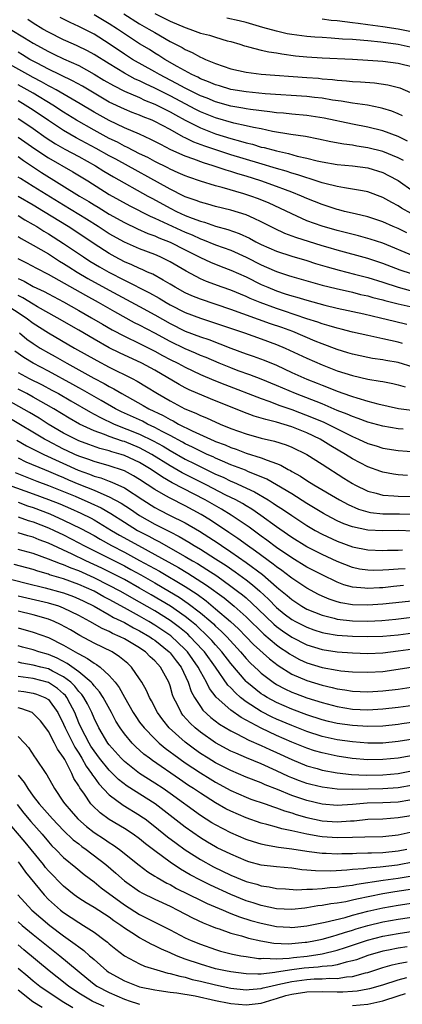
# Model space of a CAD drawing. Units: inches. Extents: x 2628000 to 2631000, y 1491000 to 1494000.
# Drawn here: x 2628729 to 2628780, y 1491205 to 1491334 of the extents above; entities that cross this region are included whole.
import ezdxf

# ---------------------------------------------------------------- set-up
doc = ezdxf.new("R2010")
doc.units = ezdxf.units.IN
doc.header["$MEASUREMENT"] = 0
doc.layers.add('LD26281491_2ft', color=242, linetype='Continuous')

msp = doc.modelspace()

# ---------------------------------------------------------------- linework, layer by layer
at = {"layer": 'LD26281491_2ft'}
for points, elevation in [([(2628779.58, 1491321.58), (2628779, 1491321.84), (2628778.17, 1491322.17), (2628777, 1491322.55), (2628776.64, 1491322.64), (2628774.96, 1491322.96), (2628773, 1491323.25), (2628771.52, 1491323.52), (2628770.35, 1491323.65), (2628769, 1491323.89), (2628768, 1491324), (2628767, 1491324.13), (2628761.51, 1491324.49), (2628759, 1491324.73), (2628757, 1491325.06), (2628755.52, 1491325.52), (2628755, 1491325.66), (2628754.07, 1491326.07), (2628753, 1491326.46), (2628752.65, 1491326.65), (2628751.86, 1491327), (2628749.94, 1491328.06), (2628748.33, 1491329), (2628747.53, 1491329.53), (2628747, 1491329.83), (2628746.29, 1491330.29), (2628745, 1491331.06), (2628743, 1491332.37), (2628742.08, 1491333), (2628741, 1491333.68), (2628739, 1491334.89)], 8658), ([(2628742.91, 1491335), (2628745, 1491333.7), (2628746.23, 1491333), (2628747, 1491332.53), (2628749, 1491331.38), (2628750.58, 1491330.58), (2628751, 1491330.3), (2628751.91, 1491329.91), (2628753, 1491329.29), (2628753.21, 1491329.21), (2628753.66, 1491329), (2628755, 1491328.45), (2628757, 1491327.77), (2628759, 1491327.31), (2628761, 1491327.06), (2628767, 1491326.64), (2628768.52, 1491326.52), (2628769, 1491326.46), (2628770.36, 1491326.36), (2628771, 1491326.27), (2628772.2, 1491326.2), (2628773, 1491326.11), (2628774.05, 1491326.05), (2628775.9, 1491325.9), (2628777.66, 1491325.66), (2628779.24, 1491325.24), (2628780.65, 1491324.65)], 8656), ([(2628747, 1491335.04), (2628749, 1491334.03), (2628751, 1491333.19), (2628751.59, 1491333), (2628753, 1491332.48), (2628754.18, 1491332.18), (2628755, 1491331.92), (2628756.53, 1491331.47), (2628757, 1491331.35), (2628758.17, 1491331), (2628758.79, 1491330.79), (2628759, 1491330.73), (2628759.33, 1491330.67), (2628761, 1491330.23), (2628761.99, 1491329.99), (2628763, 1491329.86), (2628763.72, 1491329.72), (2628765.49, 1491329.49), (2628767, 1491329.33), (2628769, 1491329.21), (2628773, 1491329.03), (2628775, 1491328.92), (2628777, 1491328.78), (2628779, 1491328.53), (2628781, 1491328.03)], 8654), ([(2628779.69, 1491315.69), (2628779, 1491316.05), (2628777, 1491316.87), (2628775, 1491317.38), (2628773.59, 1491317.59), (2628773, 1491317.7), (2628771.84, 1491317.84), (2628770.15, 1491318.15), (2628768.52, 1491318.52), (2628766.84, 1491318.84), (2628764.88, 1491319.12), (2628762.47, 1491319.53), (2628761, 1491319.85), (2628759.97, 1491320.03), (2628759, 1491320.26), (2628757.39, 1491320.61), (2628755, 1491321.31), (2628753, 1491322.12), (2628752.41, 1491322.41), (2628749, 1491324.21), (2628747, 1491325.21), (2628745.77, 1491325.77), (2628745, 1491326.17), (2628744.42, 1491326.42), (2628743, 1491327.19), (2628741, 1491328.4), (2628739, 1491329.67), (2628738.14, 1491330.14), (2628736.8, 1491330.8), (2628736.32, 1491331), (2628735, 1491331.58), (2628733, 1491332.58), (2628732.28, 1491333), (2628731, 1491333.79), (2628730.27, 1491334.27)], 8662), ([(2628780.25, 1491318.25), (2628779, 1491318.84), (2628777, 1491319.58), (2628775, 1491320.08), (2628773, 1491320.47), (2628769.28, 1491321.28), (2628767.55, 1491321.55), (2628767, 1491321.62), (2628765, 1491321.79), (2628763.91, 1491321.91), (2628763, 1491321.98), (2628762.12, 1491322.12), (2628759.6, 1491322.4), (2628759, 1491322.5), (2628758.59, 1491322.59), (2628757, 1491322.85), (2628755, 1491323.42), (2628753.89, 1491323.89), (2628753, 1491324.22), (2628751, 1491325.21), (2628749.85, 1491325.85), (2628747.62, 1491327), (2628747, 1491327.36), (2628744.08, 1491329), (2628743, 1491329.69), (2628741, 1491331.04), (2628739, 1491332.32), (2628737, 1491333.34), (2628735.85, 1491333.85), (2628734.54, 1491334.54)], 8660), ([(2628781, 1491330.54), (2628779, 1491330.98), (2628776.73, 1491331.27), (2628775, 1491331.43), (2628774.5, 1491331.5), (2628773, 1491331.61), (2628771.68, 1491331.68), (2628770.18, 1491331.82), (2628769, 1491331.87), (2628768.05, 1491331.95), (2628767, 1491332.01), (2628765, 1491332.27), (2628764.39, 1491332.39), (2628763, 1491332.71), (2628761.22, 1491333.22), (2628759, 1491333.87), (2628758.1, 1491334.1), (2628756.45, 1491334.45)], 8652), ([(2628769, 1491334.35), (2628770.19, 1491334.19), (2628771, 1491334.13), (2628771.98, 1491333.98), (2628773, 1491333.88), (2628773.76, 1491333.76), (2628775, 1491333.62), (2628777, 1491333.34), (2628779.02, 1491333.02), (2628781, 1491332.63)], 8650), ([(2628727.97, 1491333), (2628729.86, 1491331.86), (2628731, 1491331.13), (2628733, 1491330.03), (2628733.7, 1491329.7), (2628735, 1491329.07), (2628737, 1491328.18), (2628739, 1491327.07), (2628740.29, 1491326.29), (2628741.55, 1491325.55), (2628743, 1491324.83), (2628745, 1491323.97), (2628745.66, 1491323.65), (2628747, 1491323.13), (2628747.28, 1491323), (2628748.4, 1491322.4), (2628749, 1491322.12), (2628749.71, 1491321.71), (2628751, 1491321), (2628753, 1491319.98), (2628755, 1491319.22), (2628757, 1491318.59), (2628758.26, 1491318.26), (2628759, 1491318.02), (2628759.83, 1491317.83), (2628761, 1491317.47), (2628761.39, 1491317.39), (2628763, 1491316.95), (2628764.6, 1491316.6), (2628765.72, 1491316.28), (2628767, 1491316), (2628768.35, 1491315.65), (2628769, 1491315.51), (2628771, 1491315.17), (2628773, 1491315), (2628775, 1491314.73), (2628777, 1491314.11), (2628777.74, 1491313.74), (2628779, 1491313.05), (2628781, 1491311.65)], 8664), ([(2628780.71, 1491308.71), (2628779.44, 1491309.44), (2628779, 1491309.73), (2628778.16, 1491310.16), (2628777, 1491310.84), (2628775, 1491311.57), (2628774.32, 1491311.68), (2628773, 1491311.94), (2628771.93, 1491312.08), (2628771, 1491312.26), (2628769.35, 1491312.65), (2628769, 1491312.75), (2628767.32, 1491313.32), (2628767, 1491313.4), (2628765.81, 1491313.81), (2628765, 1491314.04), (2628764.28, 1491314.28), (2628763, 1491314.64), (2628760.67, 1491315.33), (2628757, 1491316.46), (2628753.59, 1491317.59), (2628752.13, 1491318.13), (2628751, 1491318.69), (2628750.78, 1491318.78), (2628749, 1491319.76), (2628747, 1491320.84), (2628746.64, 1491321), (2628745.46, 1491321.46), (2628745, 1491321.66), (2628744.03, 1491322.03), (2628743, 1491322.45), (2628741, 1491323.39), (2628739, 1491324.54), (2628737.47, 1491325.47), (2628736.18, 1491326.18), (2628733, 1491327.71), (2628731.51, 1491328.49), (2628730.57, 1491329), (2628729.6, 1491329.6), (2628729, 1491329.94)], 8666), ([(2628780.16, 1491306.16), (2628779, 1491306.73), (2628778.35, 1491307), (2628777, 1491307.62), (2628775, 1491308.27), (2628773.34, 1491308.66), (2628771.97, 1491309), (2628771.21, 1491309.21), (2628771, 1491309.25), (2628769.68, 1491309.68), (2628769, 1491309.88), (2628767, 1491310.68), (2628766.3, 1491311), (2628765, 1491311.52), (2628764.18, 1491311.82), (2628763, 1491312.28), (2628760.95, 1491313), (2628759, 1491313.61), (2628757.93, 1491313.93), (2628757, 1491314.24), (2628756.4, 1491314.4), (2628754.69, 1491315), (2628753.39, 1491315.39), (2628752.12, 1491315.88), (2628751, 1491316.27), (2628749.11, 1491317.11), (2628747.78, 1491317.78), (2628746.48, 1491318.48), (2628745, 1491319.14), (2628743, 1491320.01), (2628741, 1491320.94), (2628739, 1491322.05), (2628737.16, 1491323.16), (2628734.03, 1491325), (2628733.37, 1491325.37), (2628733, 1491325.54), (2628732.07, 1491326.07), (2628731, 1491326.62), (2628730.31, 1491327), (2628726.74, 1491329)], 8668), ([(2628781, 1491303.16), (2628777, 1491304.79), (2628775.33, 1491305.33), (2628773.77, 1491305.77), (2628771, 1491306.48), (2628769, 1491307.05), (2628767, 1491307.77), (2628765, 1491308.66), (2628763.44, 1491309.44), (2628762.06, 1491310.06), (2628760.63, 1491310.63), (2628759.63, 1491311), (2628758.69, 1491311.31), (2628755.85, 1491312.15), (2628755, 1491312.37), (2628753, 1491312.96), (2628751.48, 1491313.48), (2628751, 1491313.66), (2628750.08, 1491314.08), (2628749, 1491314.55), (2628748.71, 1491314.71), (2628747, 1491315.55), (2628746.07, 1491316.07), (2628745, 1491316.59), (2628743.42, 1491317.42), (2628743, 1491317.6), (2628742.09, 1491318.09), (2628741, 1491318.6), (2628739, 1491319.67), (2628736.7, 1491321), (2628735, 1491322.06), (2628733.57, 1491323), (2628731, 1491324.54), (2628730.2, 1491325), (2628729, 1491325.65)], 8670), ([(2628780.77, 1491300.77), (2628779.27, 1491301.27), (2628777, 1491302.13), (2628775, 1491302.78), (2628771, 1491303.87), (2628769.78, 1491304.22), (2628769, 1491304.45), (2628765.55, 1491305.55), (2628764.1, 1491306.1), (2628762.74, 1491306.74), (2628761, 1491307.64), (2628760.08, 1491308.08), (2628759, 1491308.52), (2628757, 1491309.15), (2628755, 1491309.65), (2628753.95, 1491309.95), (2628753, 1491310.19), (2628752.43, 1491310.43), (2628751, 1491310.91), (2628750.82, 1491311), (2628749, 1491311.91), (2628741.87, 1491315.87), (2628741, 1491316.32), (2628739.28, 1491317.28), (2628736.67, 1491318.67), (2628735, 1491319.65), (2628733, 1491320.97), (2628731, 1491322.33), (2628729.93, 1491323), (2628729, 1491323.53)], 8672), ([(2628729, 1491321.24), (2628729.38, 1491321), (2628731, 1491319.9), (2628732.69, 1491318.69), (2628733.91, 1491317.91), (2628735.18, 1491317.18), (2628737, 1491316.21), (2628739.19, 1491315), (2628740.31, 1491314.31), (2628741.56, 1491313.56), (2628746.07, 1491311), (2628746.67, 1491310.67), (2628749, 1491309.42), (2628749.84, 1491309), (2628751, 1491308.47), (2628751.89, 1491308.11), (2628753, 1491307.7), (2628753.55, 1491307.56), (2628755, 1491307.06), (2628756.61, 1491306.61), (2628758.09, 1491306.09), (2628759.45, 1491305.45), (2628760.28, 1491305), (2628761, 1491304.64), (2628763, 1491303.74), (2628765, 1491303.11), (2628767, 1491302.51), (2628768.14, 1491302.14), (2628769.68, 1491301.68), (2628771.25, 1491301.25), (2628773.25, 1491300.75), (2628775, 1491300.29), (2628777, 1491299.66), (2628779.01, 1491299.01), (2628780.6, 1491298.6)], 8674), ([(2628729, 1491318.78), (2628731.23, 1491317.23), (2628733, 1491316.04), (2628736.2, 1491314.2), (2628738.18, 1491313), (2628741, 1491311.24), (2628743.71, 1491309.71), (2628746.37, 1491308.37), (2628747, 1491308.1), (2628751, 1491306.24), (2628751.89, 1491305.89), (2628753, 1491305.38), (2628753.29, 1491305.29), (2628755, 1491304.61), (2628757, 1491303.87), (2628759, 1491302.96), (2628761, 1491301.95), (2628761.67, 1491301.67), (2628763, 1491301.06), (2628764.57, 1491300.57), (2628765, 1491300.42), (2628769, 1491299.3), (2628770.84, 1491298.84), (2628773, 1491298.34), (2628774.07, 1491298.07), (2628775, 1491297.87), (2628775.67, 1491297.67), (2628777, 1491297.34), (2628777.26, 1491297.26), (2628779, 1491296.81), (2628781, 1491296.37)], 8676), ([(2628729, 1491316.2), (2628729.7, 1491315.7), (2628732.11, 1491314.11), (2628737.1, 1491311), (2628738.3, 1491310.3), (2628739, 1491309.85), (2628739.54, 1491309.54), (2628741, 1491308.63), (2628743, 1491307.53), (2628744.71, 1491306.71), (2628746.09, 1491306.09), (2628747, 1491305.77), (2628747.52, 1491305.52), (2628749, 1491304.95), (2628751, 1491303.93), (2628753, 1491302.94), (2628754.32, 1491302.32), (2628755.74, 1491301.74), (2628757, 1491301.27), (2628759, 1491300.39), (2628761, 1491299.39), (2628761.86, 1491299), (2628763, 1491298.53), (2628764.16, 1491298.16), (2628765, 1491297.87), (2628765.69, 1491297.69), (2628767, 1491297.29), (2628769.35, 1491296.65), (2628771, 1491296.25), (2628774.51, 1491295.49), (2628776.69, 1491295), (2628778.54, 1491294.54), (2628780.16, 1491294.16)], 8678), ([(2628779.59, 1491291.59), (2628779, 1491291.76), (2628777, 1491292.23), (2628775.43, 1491292.57), (2628775, 1491292.65), (2628773, 1491293.09), (2628771.49, 1491293.49), (2628771, 1491293.6), (2628769.94, 1491293.94), (2628769, 1491294.19), (2628768.42, 1491294.42), (2628767, 1491294.86), (2628763.92, 1491295.92), (2628763, 1491296.21), (2628760.87, 1491297), (2628759.54, 1491297.54), (2628759, 1491297.81), (2628757, 1491298.61), (2628755.85, 1491299), (2628753.78, 1491299.78), (2628753, 1491300.11), (2628751.11, 1491301.11), (2628749, 1491302.36), (2628748.59, 1491302.59), (2628747.7, 1491303), (2628747, 1491303.3), (2628745, 1491304.05), (2628743, 1491304.94), (2628741, 1491306.06), (2628739.55, 1491307), (2628737.99, 1491307.99), (2628735, 1491309.81), (2628731, 1491312.29), (2628729.31, 1491313.31), (2628729, 1491313.52)], 8680), ([(2628781, 1491288.5), (2628779, 1491289.08), (2628777.37, 1491289.37), (2628777, 1491289.46), (2628775.64, 1491289.64), (2628775, 1491289.76), (2628773, 1491290.18), (2628772.39, 1491290.39), (2628771, 1491290.81), (2628769, 1491291.56), (2628768.07, 1491291.93), (2628765.16, 1491293.16), (2628763.7, 1491293.7), (2628762.21, 1491294.21), (2628757, 1491296.09), (2628753, 1491297.42), (2628751.87, 1491297.87), (2628751, 1491298.27), (2628749.67, 1491299), (2628749, 1491299.41), (2628748.08, 1491299.92), (2628746.72, 1491300.72), (2628746.05, 1491301), (2628745.34, 1491301.34), (2628745, 1491301.47), (2628743.96, 1491301.96), (2628743, 1491302.36), (2628741.79, 1491303), (2628741, 1491303.44), (2628739, 1491304.73), (2628737, 1491306.07), (2628735.58, 1491307), (2628732.35, 1491309), (2628731, 1491309.82), (2628729, 1491310.94)], 8682), ([(2628729, 1491308.44), (2628729.9, 1491307.9), (2628731, 1491307.29), (2628731.47, 1491307), (2628732.39, 1491306.39), (2628733, 1491306.05), (2628735, 1491304.78), (2628737.63, 1491303), (2628738.46, 1491302.46), (2628739.71, 1491301.71), (2628740.94, 1491301), (2628743, 1491299.93), (2628746.29, 1491298.29), (2628747.57, 1491297.57), (2628748.49, 1491297), (2628749, 1491296.71), (2628751, 1491295.69), (2628753, 1491294.93), (2628755, 1491294.3), (2628758.78, 1491293), (2628761, 1491292.22), (2628763, 1491291.48), (2628764.14, 1491291), (2628764.73, 1491290.73), (2628767, 1491289.65), (2628769, 1491288.79), (2628771, 1491288.02), (2628773, 1491287.37), (2628775, 1491286.92), (2628776.66, 1491286.66), (2628777, 1491286.58), (2628778.32, 1491286.32), (2628779, 1491286.17), (2628779.91, 1491285.91)], 8684), ([(2628729, 1491305.67), (2628729.41, 1491305.41), (2628731, 1491304.55), (2628733, 1491303.4), (2628734.46, 1491302.46), (2628735, 1491302.14), (2628735.69, 1491301.69), (2628736.79, 1491301), (2628738.18, 1491300.18), (2628741, 1491298.61), (2628745, 1491296.47), (2628747, 1491295.37), (2628749, 1491294.24), (2628751, 1491293.24), (2628753, 1491292.47), (2628754.11, 1491292.11), (2628757, 1491290.98), (2628759, 1491290.26), (2628759.94, 1491289.94), (2628761.4, 1491289.4), (2628763, 1491288.74), (2628765, 1491287.8), (2628767, 1491286.9), (2628768.37, 1491286.37), (2628769, 1491286.11), (2628769.81, 1491285.81), (2628771, 1491285.33), (2628772.73, 1491284.73), (2628773, 1491284.62), (2628773.56, 1491284.44), (2628775, 1491284.02), (2628776.34, 1491283.66), (2628779.06, 1491283.06), (2628780.82, 1491282.82)], 8686), ([(2628779.66, 1491280.34), (2628779, 1491280.38), (2628777, 1491280.71), (2628775, 1491281.24), (2628773.73, 1491281.73), (2628773, 1491281.97), (2628772.3, 1491282.3), (2628771, 1491282.8), (2628769, 1491283.64), (2628765.5, 1491285), (2628763, 1491286.07), (2628761, 1491286.89), (2628759.49, 1491287.49), (2628757.98, 1491288.02), (2628757, 1491288.39), (2628755.47, 1491289), (2628753.75, 1491289.75), (2628753, 1491290.03), (2628752.33, 1491290.33), (2628751, 1491290.88), (2628749, 1491291.86), (2628747, 1491292.95), (2628745, 1491294.01), (2628744.34, 1491294.34), (2628741.75, 1491295.75), (2628739.58, 1491297), (2628737.92, 1491297.92), (2628733, 1491300.7), (2628731.48, 1491301.48), (2628730.18, 1491302.18), (2628729, 1491302.75)], 8688), ([(2628729, 1491300.17), (2628729.81, 1491299.81), (2628731, 1491299.12), (2628732.44, 1491298.44), (2628733, 1491298.13), (2628735, 1491297.08), (2628737, 1491295.96), (2628738.66, 1491295), (2628740.13, 1491294.13), (2628741.4, 1491293.4), (2628743, 1491292.55), (2628745, 1491291.58), (2628747, 1491290.58), (2628748.02, 1491290.02), (2628749, 1491289.51), (2628750.01, 1491289), (2628751, 1491288.47), (2628753, 1491287.54), (2628754.78, 1491286.78), (2628756.2, 1491286.2), (2628761, 1491284.35), (2628761.98, 1491284.02), (2628763.45, 1491283.45), (2628765, 1491282.91), (2628767.83, 1491281.83), (2628769.23, 1491281.23), (2628773, 1491279.34), (2628773.81, 1491279), (2628775, 1491278.44), (2628776.11, 1491278.11), (2628777, 1491277.83), (2628779, 1491277.51), (2628781.36, 1491277.36)], 8690), ([(2628780.24, 1491274.24), (2628779, 1491274.32), (2628778.4, 1491274.4), (2628777, 1491274.65), (2628776.73, 1491274.73), (2628775, 1491275.35), (2628773, 1491276.41), (2628772.09, 1491277), (2628770.15, 1491278.15), (2628768.76, 1491279), (2628767, 1491279.83), (2628765, 1491280.64), (2628763, 1491281.26), (2628761.59, 1491281.59), (2628761, 1491281.79), (2628760.05, 1491282.05), (2628758.59, 1491282.59), (2628754.33, 1491284.33), (2628751.52, 1491285.52), (2628751, 1491285.78), (2628750.2, 1491286.2), (2628747, 1491288.07), (2628745.3, 1491289), (2628742.36, 1491290.36), (2628741, 1491291.04), (2628739, 1491292.16), (2628737, 1491293.35), (2628734.16, 1491295), (2628731.56, 1491296.44), (2628731, 1491296.77), (2628729.62, 1491297.62), (2628729, 1491297.92)], 8692), ([(2628727.01, 1491297.01), (2628730.08, 1491295), (2628731, 1491294.3), (2628733, 1491293.01), (2628736.45, 1491291), (2628739.35, 1491289.35), (2628741, 1491288.49), (2628744.02, 1491287), (2628744.66, 1491286.66), (2628745.91, 1491285.91), (2628747.33, 1491285), (2628749, 1491284.04), (2628750.96, 1491283), (2628752.41, 1491282.41), (2628753, 1491282.11), (2628753.8, 1491281.8), (2628755.58, 1491281), (2628757, 1491280.42), (2628759, 1491279.69), (2628761, 1491279.15), (2628762.75, 1491278.75), (2628764.26, 1491278.26), (2628765, 1491277.96), (2628767, 1491276.98), (2628769, 1491275.73), (2628771.87, 1491273.87), (2628773, 1491273.16), (2628773.3, 1491273), (2628775, 1491272.16), (2628776.11, 1491271.89), (2628777, 1491271.63), (2628778.44, 1491271.56), (2628779, 1491271.49), (2628781, 1491271.46)], 8694), ([(2628729.18, 1491293), (2628730.18, 1491292.18), (2628731, 1491291.59), (2628731.91, 1491291), (2628733, 1491290.36), (2628733.88, 1491289.88), (2628735.43, 1491289), (2628737, 1491288.14), (2628738.96, 1491287.04), (2628740.33, 1491286.33), (2628741, 1491285.93), (2628741.62, 1491285.62), (2628742.65, 1491285), (2628745.45, 1491283.45), (2628746.2, 1491283), (2628748.11, 1491282.11), (2628749, 1491281.59), (2628749.41, 1491281.41), (2628750.11, 1491281), (2628751.9, 1491280.1), (2628754.31, 1491279), (2628754.8, 1491278.8), (2628755, 1491278.7), (2628756.24, 1491278.24), (2628757, 1491277.9), (2628757.68, 1491277.68), (2628759, 1491277.18), (2628761, 1491276.55), (2628761.78, 1491276.22), (2628763, 1491275.81), (2628763.58, 1491275.58), (2628764.56, 1491275), (2628764.86, 1491274.86), (2628765, 1491274.76), (2628766.14, 1491274.14), (2628767, 1491273.57), (2628767.93, 1491273), (2628771.3, 1491271), (2628772.41, 1491270.41), (2628773.8, 1491269.8), (2628775, 1491269.44), (2628775.37, 1491269.37), (2628777, 1491269.19), (2628777.18, 1491269.18), (2628779.19, 1491269.19), (2628783, 1491269.13)], 8696), ([(2628781, 1491266.88), (2628779, 1491266.97), (2628777, 1491266.94), (2628775, 1491267.03), (2628773, 1491267.46), (2628771.87, 1491267.87), (2628771, 1491268.26), (2628769.56, 1491269), (2628769.2, 1491269.2), (2628767, 1491270.53), (2628765, 1491271.8), (2628763.01, 1491273.01), (2628761.74, 1491273.74), (2628759.24, 1491274.76), (2628758.91, 1491274.91), (2628757, 1491275.64), (2628755.91, 1491276.09), (2628755, 1491276.49), (2628754.66, 1491276.66), (2628753.88, 1491277), (2628753.29, 1491277.29), (2628753, 1491277.41), (2628751.96, 1491277.96), (2628751, 1491278.4), (2628750.62, 1491278.62), (2628749, 1491279.5), (2628747.98, 1491280.02), (2628747, 1491280.56), (2628746.04, 1491281), (2628745.36, 1491281.36), (2628742.61, 1491282.61), (2628741.82, 1491283), (2628739.92, 1491284.08), (2628737.5, 1491285.5), (2628737, 1491285.77), (2628736.22, 1491286.22), (2628733, 1491287.95), (2628730.98, 1491289), (2628729.76, 1491289.76), (2628728.59, 1491290.59)], 8698), ([(2628729, 1491287.79), (2628730.48, 1491287), (2628732.16, 1491286.16), (2628733.47, 1491285.47), (2628734.33, 1491285), (2628735.93, 1491284.07), (2628738.54, 1491282.54), (2628739, 1491282.31), (2628739.84, 1491281.84), (2628741.66, 1491281), (2628745, 1491279.67), (2628746.79, 1491278.79), (2628748.08, 1491278.08), (2628749, 1491277.51), (2628751, 1491276.38), (2628752.25, 1491275.75), (2628755, 1491274.41), (2628755.99, 1491273.99), (2628757, 1491273.49), (2628757.36, 1491273.36), (2628760.09, 1491272.09), (2628761.91, 1491271), (2628762.58, 1491270.58), (2628763, 1491270.28), (2628763.78, 1491269.78), (2628765, 1491268.94), (2628767, 1491267.62), (2628768.07, 1491267), (2628769, 1491266.49), (2628771, 1491265.57), (2628773, 1491264.83), (2628775, 1491264.42), (2628777, 1491264.35), (2628777.61, 1491264.39), (2628779, 1491264.41), (2628779.56, 1491264.44)], 8700), ([(2628779.94, 1491261.94), (2628779, 1491261.9), (2628777.79, 1491261.79), (2628777, 1491261.75), (2628775.72, 1491261.72), (2628775, 1491261.74), (2628773.91, 1491261.91), (2628773, 1491262.1), (2628771, 1491262.89), (2628769, 1491263.83), (2628767, 1491264.83), (2628765, 1491266.07), (2628764.46, 1491266.46), (2628763, 1491267.48), (2628760.95, 1491268.95), (2628759.77, 1491269.77), (2628759, 1491270.22), (2628758.52, 1491270.52), (2628757.64, 1491271), (2628756.35, 1491271.65), (2628753.75, 1491273), (2628750.59, 1491274.59), (2628749, 1491275.5), (2628746.61, 1491277), (2628745.57, 1491277.57), (2628745, 1491277.86), (2628743, 1491278.68), (2628742.75, 1491278.75), (2628741, 1491279.37), (2628740.37, 1491279.63), (2628739, 1491280.12), (2628737.11, 1491281), (2628735.75, 1491281.75), (2628733.71, 1491283), (2628731, 1491284.55), (2628730.15, 1491285), (2628729, 1491285.58)], 8702), ([(2628779.72, 1491259.72), (2628778.4, 1491259.6), (2628777, 1491259.45), (2628776.56, 1491259.44), (2628775, 1491259.33), (2628774.61, 1491259.39), (2628773, 1491259.52), (2628771.85, 1491259.85), (2628771, 1491260.17), (2628769, 1491261.14), (2628767, 1491262.17), (2628765, 1491263.37), (2628763, 1491264.76), (2628761.72, 1491265.72), (2628761, 1491266.23), (2628759.41, 1491267.41), (2628757.02, 1491269.02), (2628755.78, 1491269.78), (2628753.62, 1491271), (2628749.26, 1491273.26), (2628747.99, 1491273.99), (2628746.52, 1491275), (2628745, 1491275.92), (2628743, 1491276.85), (2628742.55, 1491277), (2628741.35, 1491277.35), (2628741, 1491277.47), (2628739.78, 1491277.78), (2628738.3, 1491278.3), (2628737, 1491278.79), (2628736.55, 1491279), (2628735, 1491279.81), (2628732.95, 1491281), (2628731.77, 1491281.77), (2628730.53, 1491282.53), (2628727, 1491284.5)], 8704), ([(2628785, 1491258.12), (2628777, 1491257.28), (2628775, 1491257.14), (2628773, 1491257.19), (2628771.46, 1491257.46), (2628771, 1491257.58), (2628769.94, 1491257.94), (2628769, 1491258.34), (2628768.55, 1491258.55), (2628767, 1491259.37), (2628765, 1491260.69), (2628764.84, 1491260.84), (2628763.7, 1491261.7), (2628763, 1491262.19), (2628762.56, 1491262.56), (2628760.26, 1491264.26), (2628759.19, 1491265), (2628757.93, 1491265.93), (2628756.74, 1491266.74), (2628754.33, 1491268.33), (2628753.09, 1491269.09), (2628751, 1491270.21), (2628749, 1491271.22), (2628748.45, 1491271.55), (2628747, 1491272.37), (2628745, 1491273.71), (2628744.2, 1491274.2), (2628743, 1491274.83), (2628742.88, 1491274.88), (2628741, 1491275.5), (2628739, 1491276.06), (2628738.32, 1491276.32), (2628737, 1491276.76), (2628736.46, 1491277), (2628735.48, 1491277.48), (2628735, 1491277.7), (2628732.82, 1491278.82), (2628732.49, 1491279), (2628727.8, 1491281.8)], 8706), ([(2628728.86, 1491278.86), (2628730.13, 1491278.13), (2628731, 1491277.7), (2628731.45, 1491277.45), (2628732.39, 1491277), (2628736.92, 1491274.92), (2628738.39, 1491274.39), (2628739, 1491274.14), (2628739.9, 1491273.9), (2628741, 1491273.47), (2628741.36, 1491273.36), (2628743, 1491272.58), (2628745.43, 1491271), (2628747, 1491270.03), (2628747.66, 1491269.66), (2628748.95, 1491269), (2628751, 1491267.97), (2628752.88, 1491266.88), (2628754.11, 1491266.11), (2628755.31, 1491265.31), (2628755.75, 1491265), (2628757, 1491264.18), (2628759, 1491262.78), (2628761.17, 1491261.17), (2628763, 1491259.57), (2628763.32, 1491259.32), (2628764.41, 1491258.41), (2628765, 1491257.88), (2628766.35, 1491257), (2628767, 1491256.63), (2628769, 1491255.82), (2628770.57, 1491255.43), (2628771, 1491255.31), (2628773, 1491255.08), (2628775, 1491255.06), (2628776.85, 1491255.15), (2628778.69, 1491255.31), (2628782.27, 1491255.73)], 8708), ([(2628729, 1491276.56), (2628730.04, 1491276.04), (2628732.5, 1491275), (2628733, 1491274.8), (2628734.25, 1491274.25), (2628735, 1491273.95), (2628735.65, 1491273.65), (2628737, 1491273.08), (2628739, 1491272.28), (2628740.3, 1491271.7), (2628741, 1491271.43), (2628742.57, 1491270.57), (2628743.78, 1491269.78), (2628745, 1491268.96), (2628747, 1491267.83), (2628749, 1491266.79), (2628750.19, 1491266.19), (2628751.46, 1491265.46), (2628752.19, 1491265), (2628753, 1491264.52), (2628755, 1491263.26), (2628756.37, 1491262.37), (2628757.55, 1491261.55), (2628759, 1491260.48), (2628759.83, 1491259.83), (2628760.79, 1491259), (2628761.94, 1491257.94), (2628763, 1491256.86), (2628764.03, 1491256.03), (2628765, 1491255.28), (2628765.5, 1491255), (2628767, 1491254.24), (2628767.91, 1491253.91), (2628769, 1491253.56), (2628769.46, 1491253.46), (2628771, 1491253.2), (2628773, 1491253.05), (2628775, 1491253.01), (2628777, 1491253.06), (2628779, 1491253.24), (2628781, 1491253.5)], 8710), ([(2628728.61, 1491274.61), (2628731.48, 1491273.48), (2628733, 1491272.91), (2628735, 1491272.11), (2628736.51, 1491271.49), (2628738.6, 1491270.6), (2628739.95, 1491269.95), (2628741.21, 1491269.21), (2628743, 1491268.07), (2628744.74, 1491267), (2628746.22, 1491266.22), (2628747, 1491265.78), (2628747.52, 1491265.52), (2628751, 1491263.58), (2628751.97, 1491263), (2628752.62, 1491262.62), (2628753.86, 1491261.86), (2628755.14, 1491261), (2628757, 1491259.67), (2628757.89, 1491259), (2628758.51, 1491258.51), (2628759, 1491258.1), (2628760.61, 1491256.61), (2628762.65, 1491254.65), (2628763, 1491254.36), (2628763.78, 1491253.78), (2628765, 1491252.95), (2628767, 1491251.93), (2628769, 1491251.3), (2628771, 1491251), (2628773, 1491250.87), (2628775, 1491250.81), (2628777, 1491250.89), (2628779, 1491251.13), (2628781, 1491251.41)], 8712), ([(2628727.71, 1491273), (2628731, 1491271.82), (2628733, 1491271.06), (2628734.48, 1491270.48), (2628735.89, 1491269.89), (2628737.28, 1491269.28), (2628738.61, 1491268.61), (2628739, 1491268.39), (2628741.29, 1491267), (2628742.37, 1491266.37), (2628744.84, 1491265), (2628747, 1491263.83), (2628750.1, 1491262.1), (2628751.36, 1491261.36), (2628753.8, 1491259.8), (2628756.1, 1491258.1), (2628757.43, 1491257), (2628759, 1491255.62), (2628761.34, 1491253.34), (2628763, 1491251.94), (2628763.55, 1491251.55), (2628764.37, 1491251), (2628764.73, 1491250.73), (2628765, 1491250.56), (2628766.01, 1491250.01), (2628767, 1491249.54), (2628769, 1491248.94), (2628771, 1491248.59), (2628771.48, 1491248.52), (2628773, 1491248.38), (2628775, 1491248.31), (2628777, 1491248.44), (2628779, 1491248.73), (2628781, 1491249.05)], 8714), ([(2628729, 1491270.72), (2628730.25, 1491270.25), (2628731, 1491270.02), (2628733.18, 1491269.18), (2628735, 1491268.36), (2628737.26, 1491267.26), (2628739, 1491266.31), (2628739.82, 1491265.82), (2628741.3, 1491265), (2628743, 1491264.13), (2628745, 1491263.05), (2628747.61, 1491261.61), (2628751, 1491259.6), (2628752.58, 1491258.58), (2628753.74, 1491257.74), (2628755, 1491256.69), (2628756.97, 1491255), (2628758.02, 1491254.02), (2628759.02, 1491253), (2628759.99, 1491251.99), (2628762.08, 1491250.08), (2628763.21, 1491249.21), (2628765, 1491248.08), (2628767, 1491247.22), (2628769, 1491246.62), (2628770.33, 1491246.33), (2628771, 1491246.13), (2628771.99, 1491245.99), (2628773, 1491245.81), (2628775, 1491245.73), (2628777, 1491245.86), (2628779, 1491246.11), (2628783, 1491246.69)], 8716), ([(2628729, 1491268.8), (2628730.32, 1491268.32), (2628731, 1491268.14), (2628733, 1491267.35), (2628733.77, 1491267), (2628735, 1491266.4), (2628737, 1491265.37), (2628737.67, 1491265), (2628743, 1491262.31), (2628743.86, 1491261.86), (2628745.15, 1491261.15), (2628747, 1491260.09), (2628748.95, 1491258.95), (2628750.19, 1491258.19), (2628751.39, 1491257.39), (2628753, 1491256.16), (2628754.36, 1491255), (2628754.7, 1491254.7), (2628755, 1491254.39), (2628755.73, 1491253.73), (2628756.45, 1491253), (2628758.27, 1491251), (2628759, 1491250.14), (2628759.56, 1491249.56), (2628760.15, 1491249), (2628760.58, 1491248.58), (2628761, 1491248.2), (2628762.57, 1491247), (2628763, 1491246.72), (2628764.12, 1491246.12), (2628765, 1491245.71), (2628765.51, 1491245.51), (2628767, 1491244.97), (2628769, 1491244.32), (2628771, 1491243.79), (2628773, 1491243.47), (2628775, 1491243.38), (2628777, 1491243.49), (2628779, 1491243.72), (2628781, 1491243.99)], 8718), ([(2628783, 1491242.02), (2628779.51, 1491241.51), (2628779, 1491241.44), (2628777, 1491241.24), (2628775, 1491241.19), (2628773, 1491241.3), (2628771, 1491241.58), (2628769.85, 1491241.85), (2628769, 1491242.07), (2628767, 1491242.72), (2628765, 1491243.46), (2628763, 1491244.34), (2628761.79, 1491245), (2628761.29, 1491245.29), (2628761, 1491245.49), (2628759.12, 1491247), (2628759, 1491247.11), (2628757, 1491249.45), (2628755.81, 1491251), (2628755, 1491251.91), (2628754.49, 1491252.49), (2628753.51, 1491253.51), (2628753, 1491253.96), (2628752.47, 1491254.47), (2628751.83, 1491255), (2628751, 1491255.66), (2628749.05, 1491257), (2628747.78, 1491257.78), (2628746.52, 1491258.52), (2628745, 1491259.4), (2628743, 1491260.51), (2628741.36, 1491261.36), (2628740.02, 1491262.02), (2628737.92, 1491263), (2628736.13, 1491263.87), (2628733, 1491265.32), (2628731.77, 1491265.77), (2628731, 1491266.1), (2628730.28, 1491266.28), (2628729, 1491266.66)], 8720), ([(2628781, 1491239.5), (2628779, 1491239.19), (2628777, 1491238.99), (2628775, 1491238.99), (2628773, 1491239.15), (2628771, 1491239.43), (2628769, 1491239.88), (2628767, 1491240.52), (2628765, 1491241.29), (2628763, 1491242.15), (2628762.42, 1491242.42), (2628761, 1491243.16), (2628759, 1491244.43), (2628758.27, 1491245), (2628757.59, 1491245.59), (2628757, 1491246.25), (2628756.62, 1491246.62), (2628754.98, 1491249), (2628753.52, 1491251), (2628753.28, 1491251.28), (2628751.65, 1491253), (2628751.32, 1491253.32), (2628750.23, 1491254.23), (2628749, 1491255.14), (2628747, 1491256.4), (2628745, 1491257.56), (2628742.43, 1491259), (2628741, 1491259.76), (2628739, 1491260.76), (2628737, 1491261.66), (2628736.01, 1491262.01), (2628735, 1491262.45), (2628734.58, 1491262.58), (2628733, 1491263.22), (2628731, 1491263.95), (2628729, 1491264.46)], 8722), ([(2628781.45, 1491237.45), (2628779, 1491237.02), (2628777, 1491236.82), (2628775, 1491236.81), (2628772.97, 1491236.97), (2628771, 1491237.25), (2628769, 1491237.69), (2628767.99, 1491237.99), (2628767, 1491238.32), (2628765, 1491239.13), (2628763, 1491240.01), (2628760.97, 1491240.97), (2628758.35, 1491242.35), (2628757, 1491243.31), (2628755.06, 1491245.06), (2628754.2, 1491246.2), (2628753.81, 1491247), (2628753, 1491248.44), (2628752.72, 1491249), (2628751.28, 1491251), (2628751, 1491251.3), (2628749.1, 1491253.1), (2628747.92, 1491253.92), (2628747, 1491254.53), (2628746.22, 1491255), (2628745, 1491255.71), (2628743.4, 1491256.6), (2628741.58, 1491257.58), (2628741, 1491257.9), (2628740.27, 1491258.27), (2628739, 1491258.99), (2628737, 1491259.89), (2628735, 1491260.61), (2628733.16, 1491261.16), (2628733, 1491261.22), (2628731.62, 1491261.62), (2628731, 1491261.84), (2628728.5, 1491262.5)], 8724), ([(2628727, 1491260.86), (2628730.06, 1491260.06), (2628732.56, 1491259.44), (2628734.83, 1491258.83), (2628735, 1491258.78), (2628736.29, 1491258.29), (2628737, 1491258), (2628737.66, 1491257.66), (2628739, 1491257.02), (2628741, 1491255.89), (2628741.55, 1491255.55), (2628743, 1491254.86), (2628744.18, 1491254.18), (2628745, 1491253.78), (2628746.32, 1491253), (2628746.71, 1491252.71), (2628747, 1491252.53), (2628748.9, 1491251), (2628749, 1491250.89), (2628749.81, 1491249.81), (2628750.45, 1491249), (2628751.38, 1491247), (2628751.78, 1491245.79), (2628752.2, 1491245), (2628753, 1491243.79), (2628753.33, 1491243.33), (2628754.37, 1491242.37), (2628755.5, 1491241.5), (2628757, 1491240.6), (2628757.78, 1491240.22), (2628759.38, 1491239.38), (2628761, 1491238.69), (2628762.14, 1491238.14), (2628763, 1491237.77), (2628765, 1491236.84), (2628767, 1491236.02), (2628768.36, 1491235.64), (2628769, 1491235.44), (2628771, 1491235.06), (2628772.86, 1491234.86), (2628774.79, 1491234.79), (2628777, 1491234.81), (2628779, 1491234.99), (2628781, 1491235.38)], 8726), ([(2628781, 1491233.47), (2628779, 1491233.1), (2628777, 1491232.96), (2628775.06, 1491232.94), (2628773, 1491232.89), (2628771, 1491232.91), (2628769, 1491233.17), (2628767.53, 1491233.53), (2628767, 1491233.68), (2628766.03, 1491234.03), (2628765, 1491234.42), (2628764.6, 1491234.6), (2628763, 1491235.35), (2628761, 1491236.26), (2628759.05, 1491237.05), (2628757.65, 1491237.65), (2628757, 1491237.95), (2628755, 1491239.01), (2628753, 1491240.42), (2628752.31, 1491241), (2628751.63, 1491241.63), (2628750.69, 1491242.69), (2628750.46, 1491243), (2628749.99, 1491244.02), (2628749.47, 1491245), (2628749.34, 1491245.34), (2628749, 1491246.55), (2628748.84, 1491247), (2628747.75, 1491249), (2628747.38, 1491249.38), (2628747, 1491249.83), (2628746.37, 1491250.37), (2628745.77, 1491251), (2628745.3, 1491251.3), (2628745, 1491251.52), (2628743, 1491252.72), (2628742.46, 1491253), (2628741.43, 1491253.43), (2628741, 1491253.67), (2628740.07, 1491254.07), (2628738.45, 1491255), (2628737, 1491255.79), (2628735, 1491256.77), (2628734.36, 1491257), (2628733, 1491257.4), (2628729, 1491258.35)], 8728), ([(2628780.54, 1491231.46), (2628779, 1491231.23), (2628777, 1491231.13), (2628774.92, 1491231.08), (2628773, 1491230.91), (2628771, 1491230.77), (2628769, 1491230.94), (2628767, 1491231.42), (2628765, 1491232.1), (2628763.13, 1491232.87), (2628761.51, 1491233.51), (2628761, 1491233.74), (2628759, 1491234.51), (2628757, 1491235.38), (2628755, 1491236.4), (2628754.01, 1491237), (2628753, 1491237.64), (2628752.2, 1491238.2), (2628751, 1491239.11), (2628748.9, 1491241), (2628748.05, 1491242.05), (2628747.33, 1491243), (2628746.56, 1491244.56), (2628746.28, 1491245), (2628745.91, 1491245.91), (2628745.3, 1491247), (2628745, 1491247.46), (2628743.94, 1491249), (2628743.45, 1491249.45), (2628742.37, 1491250.37), (2628741.37, 1491251), (2628739, 1491252.16), (2628737.15, 1491253.15), (2628735.9, 1491253.9), (2628734.6, 1491254.6), (2628733.74, 1491255), (2628733, 1491255.3), (2628731, 1491255.87), (2628729, 1491256.36)], 8730), ([(2628729, 1491254.18), (2628731, 1491253.61), (2628733, 1491252.89), (2628735, 1491251.9), (2628736.52, 1491251), (2628736.84, 1491250.84), (2628737, 1491250.73), (2628738.14, 1491250.14), (2628739, 1491249.52), (2628739.34, 1491249.34), (2628739.79, 1491249), (2628741, 1491247.91), (2628741.79, 1491247), (2628742.31, 1491246.31), (2628743, 1491245.02), (2628744.17, 1491243), (2628744.49, 1491242.49), (2628745, 1491241.77), (2628745.58, 1491241), (2628747, 1491239.54), (2628747.57, 1491239), (2628748.34, 1491238.34), (2628749, 1491237.86), (2628749.48, 1491237.48), (2628751, 1491236.39), (2628753, 1491235.06), (2628754.27, 1491234.27), (2628755, 1491233.84), (2628757, 1491232.77), (2628759, 1491231.88), (2628759.63, 1491231.63), (2628761.51, 1491231), (2628762.6, 1491230.6), (2628763, 1491230.49), (2628764.07, 1491230.07), (2628765, 1491229.81), (2628765.6, 1491229.6), (2628767, 1491229.21), (2628769, 1491228.77), (2628771, 1491228.63), (2628772.76, 1491228.75), (2628773.23, 1491228.77), (2628775, 1491228.96), (2628777, 1491229.04), (2628779, 1491229.18), (2628781, 1491229.5)], 8732), ([(2628781, 1491227.32), (2628779, 1491226.88), (2628777, 1491226.67), (2628774.62, 1491226.62), (2628773, 1491226.56), (2628771, 1491226.52), (2628769, 1491226.65), (2628768.69, 1491226.69), (2628767, 1491227), (2628765, 1491227.44), (2628763.69, 1491227.69), (2628763, 1491227.91), (2628761.73, 1491228.27), (2628761, 1491228.45), (2628759, 1491229.14), (2628757, 1491230.01), (2628756.35, 1491230.35), (2628755, 1491231.11), (2628753, 1491232.38), (2628752.1, 1491233), (2628751.43, 1491233.43), (2628750.24, 1491234.24), (2628746.69, 1491236.69), (2628746.28, 1491237), (2628745.55, 1491237.55), (2628744.51, 1491238.51), (2628744.02, 1491239), (2628743, 1491240.23), (2628742.45, 1491241), (2628741.89, 1491241.89), (2628741.31, 1491243), (2628740.21, 1491245), (2628739.74, 1491245.74), (2628739, 1491246.55), (2628738.82, 1491246.82), (2628738.63, 1491247), (2628737, 1491248.37), (2628735.47, 1491249.47), (2628734.16, 1491250.16), (2628733, 1491250.64), (2628731.72, 1491251), (2628731, 1491251.25), (2628729.61, 1491251.61), (2628729, 1491251.78)], 8734), ([(2628780.13, 1491225), (2628779, 1491224.76), (2628777, 1491224.54), (2628775.48, 1491224.52), (2628775, 1491224.48), (2628773.53, 1491224.47), (2628773, 1491224.43), (2628771.58, 1491224.42), (2628771, 1491224.38), (2628769.55, 1491224.45), (2628769, 1491224.46), (2628767.31, 1491224.69), (2628767, 1491224.72), (2628765, 1491225.04), (2628763.26, 1491225.25), (2628761.54, 1491225.54), (2628761, 1491225.67), (2628759.98, 1491225.98), (2628759, 1491226.32), (2628757, 1491227.18), (2628755, 1491228.21), (2628754.51, 1491228.51), (2628753, 1491229.48), (2628749, 1491232.37), (2628748.09, 1491233), (2628747, 1491233.73), (2628744.99, 1491234.99), (2628743, 1491236.58), (2628742.57, 1491237), (2628741, 1491238.77), (2628740.83, 1491239), (2628739.63, 1491241), (2628739, 1491242.27), (2628738.69, 1491243), (2628738.14, 1491244.14), (2628737.66, 1491245), (2628737.39, 1491245.39), (2628737, 1491245.79), (2628736.48, 1491246.48), (2628735.93, 1491247), (2628735, 1491247.72), (2628733.55, 1491248.45), (2628733, 1491248.75), (2628731.99, 1491249), (2628731, 1491249.27), (2628729.51, 1491249.51), (2628729, 1491249.63)], 8736), ([(2628780.74, 1491223.26), (2628779.36, 1491223), (2628778.92, 1491222.92), (2628776.65, 1491222.65), (2628775, 1491222.53), (2628774.45, 1491222.45), (2628773, 1491222.35), (2628772.27, 1491222.27), (2628770.14, 1491222.14), (2628768.15, 1491222.16), (2628767, 1491222.27), (2628766.32, 1491222.32), (2628765, 1491222.51), (2628763, 1491222.7), (2628761, 1491222.94), (2628759.37, 1491223.37), (2628759, 1491223.49), (2628757, 1491224.35), (2628755.22, 1491225.22), (2628755, 1491225.33), (2628753.94, 1491225.94), (2628753, 1491226.51), (2628751, 1491227.94), (2628747.04, 1491231), (2628743.34, 1491233.34), (2628742.21, 1491234.21), (2628741, 1491235.41), (2628739.72, 1491237), (2628739, 1491237.98), (2628738.6, 1491238.6), (2628738.36, 1491239), (2628737.29, 1491241), (2628737, 1491241.67), (2628736.46, 1491243), (2628735.85, 1491244.15), (2628735.42, 1491245), (2628735.24, 1491245.24), (2628735, 1491245.47), (2628734.18, 1491246.18), (2628733, 1491246.98), (2628731, 1491247.49), (2628729, 1491247.75)], 8738), ([(2628729, 1491245.88), (2628729.78, 1491245.78), (2628731, 1491245.55), (2628731.43, 1491245.43), (2628732.53, 1491245), (2628733, 1491244.72), (2628734.26, 1491243), (2628735, 1491241.49), (2628735.2, 1491241), (2628736.46, 1491238.46), (2628737, 1491237.65), (2628737.4, 1491237), (2628737.97, 1491235.97), (2628738.68, 1491235), (2628738.78, 1491234.78), (2628739, 1491234.51), (2628739.62, 1491233.62), (2628741, 1491232.18), (2628742.83, 1491230.83), (2628745, 1491229.51), (2628745.3, 1491229.3), (2628745.73, 1491229), (2628747, 1491228.02), (2628748.67, 1491226.67), (2628749.8, 1491225.8), (2628751, 1491224.94), (2628753, 1491223.65), (2628754.72, 1491222.72), (2628757, 1491221.62), (2628759, 1491220.77), (2628760.4, 1491220.4), (2628761, 1491220.19), (2628762.06, 1491220.06), (2628763, 1491219.87), (2628764.19, 1491219.81), (2628765.69, 1491219.69), (2628767, 1491219.76), (2628767.75, 1491219.75), (2628769, 1491219.86), (2628770.02, 1491219.98), (2628771, 1491220.04), (2628772.18, 1491220.18), (2628773, 1491220.31), (2628773.56, 1491220.44), (2628777.04, 1491220.96), (2628779, 1491221.23), (2628787, 1491222.54)], 8740), ([(2628787.29, 1491220.71), (2628778.58, 1491219.42), (2628777, 1491219.16), (2628773.55, 1491218.45), (2628773, 1491218.31), (2628772.11, 1491218.11), (2628771, 1491217.92), (2628770.17, 1491217.83), (2628769, 1491217.6), (2628768.45, 1491217.55), (2628767, 1491217.29), (2628766.72, 1491217.28), (2628765, 1491217.07), (2628763, 1491217.17), (2628761, 1491217.6), (2628759.95, 1491217.95), (2628759, 1491218.24), (2628757, 1491219.06), (2628754.3, 1491220.3), (2628753, 1491220.94), (2628751.65, 1491221.65), (2628750.39, 1491222.39), (2628749, 1491223.32), (2628747, 1491224.8), (2628745.75, 1491225.75), (2628745, 1491226.37), (2628744.14, 1491227), (2628743, 1491227.76), (2628741, 1491228.95), (2628739.8, 1491229.8), (2628738.78, 1491230.78), (2628738.58, 1491231), (2628737.74, 1491232.26), (2628737.12, 1491233.12), (2628737, 1491233.36), (2628736.35, 1491234.35), (2628736.09, 1491235), (2628735.15, 1491236.85), (2628735, 1491237.11), (2628734.18, 1491238.18), (2628733.8, 1491239), (2628733, 1491240.54), (2628732.67, 1491241), (2628731.94, 1491241.94), (2628731, 1491242.91), (2628730.85, 1491243), (2628729.52, 1491243.52), (2628729, 1491243.65)], 8742), ([(2628729, 1491239.87), (2628729.85, 1491239), (2628730.4, 1491238.4), (2628731.17, 1491237.17), (2628731.31, 1491237), (2628732.65, 1491235), (2628732.81, 1491234.81), (2628733.79, 1491233), (2628735, 1491231.23), (2628735.14, 1491231), (2628736.01, 1491230.01), (2628736.86, 1491229), (2628738.01, 1491228.01), (2628739, 1491227.23), (2628740.36, 1491226.36), (2628741, 1491225.9), (2628741.56, 1491225.56), (2628742.33, 1491225), (2628744.93, 1491222.93), (2628746.06, 1491222.06), (2628747, 1491221.49), (2628747.29, 1491221.29), (2628748.56, 1491220.56), (2628749, 1491220.37), (2628749.87, 1491219.87), (2628753, 1491218.31), (2628753.88, 1491217.88), (2628755.97, 1491217), (2628756.68, 1491216.68), (2628757, 1491216.57), (2628758.12, 1491216.12), (2628759.64, 1491215.64), (2628761, 1491215.27), (2628763, 1491214.85), (2628764.75, 1491214.75), (2628765, 1491214.73), (2628767, 1491214.94), (2628769.42, 1491215.42), (2628772.05, 1491216.05), (2628773, 1491216.33), (2628775, 1491216.86), (2628777, 1491217.32), (2628779, 1491217.67), (2628785.37, 1491218.63)], 8744), ([(2628729, 1491234.76), (2628729.8, 1491233.8), (2628730.27, 1491233), (2628731, 1491232.01), (2628731.8, 1491231), (2628733.55, 1491229), (2628735, 1491227.5), (2628736.27, 1491226.27), (2628737, 1491225.72), (2628737.4, 1491225.4), (2628737.98, 1491225), (2628740.55, 1491223), (2628741.87, 1491221.87), (2628743, 1491220.87), (2628745, 1491219.45), (2628745.28, 1491219.28), (2628747, 1491218.44), (2628749, 1491217.52), (2628750.04, 1491217), (2628751.97, 1491215.97), (2628753.35, 1491215.35), (2628754.25, 1491215), (2628755, 1491214.69), (2628755.45, 1491214.55), (2628757, 1491213.97), (2628758.4, 1491213.6), (2628759.31, 1491213.31), (2628760.96, 1491212.96), (2628762.67, 1491212.67), (2628764.58, 1491212.58), (2628765, 1491212.61), (2628766.77, 1491212.77), (2628767, 1491212.8), (2628768.13, 1491213), (2628769, 1491213.18), (2628770.41, 1491213.59), (2628771, 1491213.73), (2628771.95, 1491214.05), (2628773, 1491214.36), (2628773.48, 1491214.52), (2628775, 1491214.98), (2628777, 1491215.46), (2628779, 1491215.81), (2628782.31, 1491216.31)], 8746), ([(2628728.9, 1491230.9), (2628729.77, 1491229.77), (2628730.69, 1491228.69), (2628732.17, 1491227), (2628733, 1491226), (2628733.47, 1491225.47), (2628733.96, 1491225), (2628735, 1491223.93), (2628736.62, 1491222.62), (2628737.7, 1491221.7), (2628739, 1491220.72), (2628739.94, 1491219.94), (2628743, 1491217.71), (2628745, 1491216.43), (2628745.96, 1491215.96), (2628747, 1491215.41), (2628749, 1491214.4), (2628751, 1491213.36), (2628751.78, 1491213), (2628753, 1491212.5), (2628755, 1491211.81), (2628755.62, 1491211.62), (2628757.22, 1491211.22), (2628758.33, 1491211), (2628759, 1491210.88), (2628760.65, 1491210.65), (2628761, 1491210.64), (2628761.32, 1491210.68), (2628763, 1491210.61), (2628764.69, 1491210.69), (2628765.23, 1491210.77), (2628767.05, 1491210.95), (2628769, 1491211.27), (2628771, 1491211.73), (2628772.09, 1491212.09), (2628773, 1491212.37), (2628774.96, 1491213.04), (2628777, 1491213.57), (2628779, 1491213.93), (2628781, 1491214.23)], 8748), ([(2628780.19, 1491212.19), (2628779, 1491212), (2628777.72, 1491211.72), (2628777, 1491211.58), (2628775, 1491211.01), (2628773.54, 1491210.46), (2628773, 1491210.31), (2628772.15, 1491210.15), (2628771, 1491209.82), (2628770.32, 1491209.68), (2628769, 1491209.58), (2628768.49, 1491209.5), (2628766.64, 1491209.36), (2628765, 1491209.14), (2628763, 1491208.82), (2628762.77, 1491208.77), (2628761, 1491208.58), (2628760.55, 1491208.55), (2628759, 1491208.6), (2628757, 1491208.86), (2628756.3, 1491209), (2628755, 1491209.29), (2628753, 1491209.87), (2628751, 1491210.56), (2628749.85, 1491211), (2628749, 1491211.38), (2628747.86, 1491211.86), (2628747, 1491212.29), (2628746.5, 1491212.5), (2628745.65, 1491213), (2628745, 1491213.35), (2628743.98, 1491214.02), (2628743, 1491214.64), (2628742.53, 1491215), (2628741.61, 1491215.61), (2628741, 1491216.06), (2628739, 1491217.35), (2628737.96, 1491217.96), (2628737, 1491218.57), (2628736.4, 1491219), (2628735, 1491220.14), (2628733, 1491222.17), (2628732.62, 1491222.62), (2628732.34, 1491223), (2628730.74, 1491225), (2628729.95, 1491225.95), (2628727.19, 1491229.19)], 8750), ([(2628729, 1491223.35), (2628729.29, 1491223), (2628729.99, 1491221.99), (2628732.43, 1491219), (2628733, 1491218.41), (2628734.57, 1491217), (2628735, 1491216.67), (2628737, 1491215.36), (2628737.62, 1491215), (2628739, 1491214.09), (2628740.48, 1491213), (2628740.77, 1491212.77), (2628741, 1491212.56), (2628741.86, 1491211.86), (2628743, 1491211), (2628745, 1491209.94), (2628745.64, 1491209.64), (2628747.72, 1491209), (2628748.72, 1491208.72), (2628749, 1491208.68), (2628750.29, 1491208.29), (2628751, 1491208.17), (2628751.89, 1491207.89), (2628753, 1491207.65), (2628755, 1491207.15), (2628757, 1491206.73), (2628759, 1491206.52), (2628759.43, 1491206.57), (2628761, 1491206.68), (2628761.25, 1491206.75), (2628762.26, 1491207), (2628763.2, 1491207.2), (2628765, 1491207.61), (2628767, 1491207.87), (2628767.94, 1491207.94), (2628769, 1491207.96), (2628770.03, 1491208.03), (2628771, 1491208.02), (2628772.22, 1491208.22), (2628773, 1491208.26), (2628774.73, 1491208.73), (2628775, 1491208.79), (2628777, 1491209.43), (2628778.21, 1491209.79), (2628779, 1491209.97), (2628780.21, 1491210.21)], 8752), ([(2628728.96, 1491219), (2628730.83, 1491217), (2628731.99, 1491215.99), (2628733.18, 1491215), (2628735, 1491213.62), (2628736.54, 1491212.54), (2628737, 1491212.15), (2628737.68, 1491211.68), (2628738.42, 1491211), (2628738.74, 1491210.74), (2628739, 1491210.49), (2628740.7, 1491209), (2628740.87, 1491208.87), (2628741, 1491208.78), (2628743, 1491207.68), (2628744.76, 1491207), (2628745, 1491206.92), (2628747, 1491206.5), (2628747.58, 1491206.42), (2628749, 1491206.21), (2628749.9, 1491206.1), (2628752.3, 1491205.7), (2628755, 1491205.12), (2628756.77, 1491204.77), (2628757, 1491204.73), (2628759, 1491204.53), (2628761, 1491204.74), (2628762.71, 1491205.29), (2628763, 1491205.37), (2628764.25, 1491205.75), (2628765, 1491205.95), (2628767, 1491206.24), (2628769, 1491206.28), (2628771, 1491206.25), (2628771.74, 1491206.26), (2628773, 1491206.33), (2628773.62, 1491206.38), (2628775, 1491206.63), (2628775.3, 1491206.7), (2628777, 1491207.17), (2628779, 1491207.83), (2628780.14, 1491208.14)], 8754), ([(2628729, 1491215.47), (2628729.53, 1491215), (2628731, 1491213.78), (2628734.49, 1491211), (2628738.04, 1491208.04), (2628739, 1491207.27), (2628739.38, 1491207), (2628741, 1491206.14), (2628743, 1491205.27), (2628743.77, 1491205), (2628744.71, 1491204.71), (2628745, 1491204.6)], 8756), ([(2628740.32, 1491204.32), (2628738.92, 1491204.92), (2628738.76, 1491205), (2628737, 1491206.07), (2628735.63, 1491207), (2628734.17, 1491208.17), (2628733.11, 1491209), (2628729.77, 1491211.77), (2628729, 1491212.43)], 8758), ([(2628729, 1491209.38), (2628730.3, 1491208.3), (2628731, 1491207.69), (2628731.88, 1491207), (2628734.83, 1491205), (2628736.2, 1491204.2)], 8760), ([(2628732.19, 1491204.19), (2628730.95, 1491204.95), (2628729, 1491206.46)], 8762), ([(2628773, 1491204.45), (2628775, 1491204.64), (2628777, 1491205.05), (2628779, 1491205.7), (2628779.97, 1491206.03)], 8756)]:
    msp.add_lwpolyline(points, dxfattribs=dict(at, elevation=elevation))

doc.saveas('drawing.dxf')
